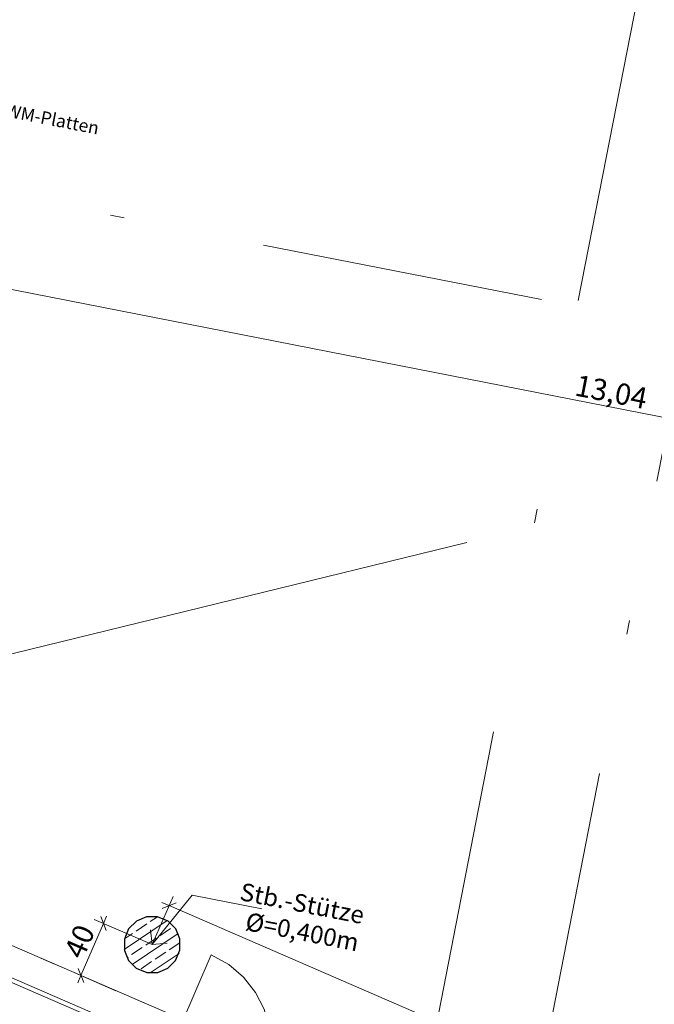
# Model space of a CAD drawing. Extents: x 0 to 69, y 0 to 49.5.
# Drawn here: x 7.6 to 12, y 11.2 to 18.2 of the extents above; entities that cross this region are included whole.
import ezdxf
from ezdxf.xclip import XClip

# ---------------------------------------------------------------- set-up
doc = ezdxf.new("R2010")
doc.units = 0
doc.header["$MEASUREMENT"] = 0
doc.header["$XCLIPFRAME"] = 0
for name, pattern in [('03 Strichlinie weit', [0.5274999952316286, 0.3174999952316285, -0.2100000000000001]), ('Punktlinie 1', [0.0125, 0, -0.0125]), ('Raster', [0.2, 0.1, -0.05, 0, -0.05]), ('Schnittlinie', [0.3, 0.15, -0.075, 0, -0.075])]:
    doc.linetypes.add(name, pattern=pattern)
for name, color, linetype in [('80 Raum', 7, 'Continuous'), ('90 Schnitt Marker.BT0', 7, 'Continuous'), ('95 L5 Ausführungsplanung Bemaßung.roh', 7, 'Continuous'), ('95 L5 Ausführungsplanung Beschriftung.allgemein', 7, 'Continuous'), ('Neubau_00 Achsraster', 7, 'Continuous'), ('Neubau_10 Fassade', 7, 'Continuous'), ('Neubau_10 Stütze', 7, 'Continuous'), ('Neubau_20 Decke', 7, 'Continuous'), ('Neubau_95 L5 Ausführungsplanung Bemaßung.roh', 7, 'Continuous'), ('Neubau_95 L5 Ausführungsplanung Beschriftung.roh', 7, 'Continuous')]:
    doc.layers.add(name, color=color, linetype=linetype)
doc.styles.add('ERSTELLTER_STIL_15', font='txt')
doc.styles.add('ERSTELLTER_STIL_6', font='ARIALN.TTF')

# ---------------------------------------------------------------- blocks, each defined once
blk = doc.blocks.new('Zeichnung_4_1', base_point=(-84.7913866456028, 0.6271059228633608))
at = {"layer": 'Neubau_10 Stütze', "linetype": 'Continuous', "lineweight": 0, "true_color": 0x000000}
h = blk.add_hatch(dxfattribs=at)
h.set_pattern_fill('Beton__Stahlbeton_0001', color=18, style=0, pattern_type=2)
h.set_pattern_definition([(33.91504102689951, (-84.7913866456028, 0.6271059228633608), (-0.06695555769611787, 0.0995839007751847), []), (33.91504102689951, (-84.82486442445085, 0.6768978732509531), (-0.06695555769611787, 0.0995839007751847), [0.09, -0.03])])
h.paths.add_polyline_path([(8.305167542078628, 11.66925339743933, 0.414213562373095), (8.462983305028814, 11.43453189232219, 0.414213562373095), (8.697704810145945, 11.59234765527236, 0.414213562373095), (8.53988904719577, 11.82706916038951, 0.414213562373095)])
at = {"layer": '90 Schnitt Marker.BT0', "color": 7, "linetype": 'Schnittlinie', "lineweight": 13, "ltscale": 20}
blk.add_line((17.94786144396803, 49.04999486305844), (9.67161152722798, 6.806904095656395), dxfattribs=at)
at = {"layer": '95 L5 Ausführungsplanung Beschriftung.allgemein', "color": 7, "linetype": 'Continuous', "lineweight": 13, "ltscale": 20}
for p, q in [((8.501436411031046, 11.63080031085661), (8.78437267720184, 11.97978855337749)), ((8.78437267720184, 11.97978855337749), (9.275043757949195, 11.88365616988881)), ((8.501436411031046, 11.63080031085661), (8.490409675482708, 11.73629210350515)), ((8.501436411031046, 11.63080031085661), (8.606927336184068, 11.64182704640495))]:
    blk.add_line(p, q, dxfattribs=at)
at = {"layer": 'Neubau_00 Achsraster', "color": 5, "linetype": 'Raster', "lineweight": 18, "ltscale": 20}
for p, q in [((18.75343528053115, 49.04999480565149), (9.58256007659655, 2.24061273210449)), ((1.23941184547443, 18.14136024354664), (59.44999990894716, 6.736765160133726))]:
    blk.add_line(p, q, dxfattribs=at)
at = {"layer": 'Neubau_10 Fassade', "color": 7, "linetype": 'Continuous', "lineweight": 13, "ltscale": 20}
blk.add_line((8.64007780996616, 10.91689053560822), (8.918221163391728, 11.55925795536362), dxfattribs=at)
at = {"layer": 'Neubau_10 Fassade', "color": 7, "linetype": 'Continuous', "lineweight": 18, "ltscale": 20, "flags": 128}
blk.add_lwpolyline([(7.209139915285212, 11.49289383209248), (7.221060344894436, 11.52042387673341), (8.58287988810642, 10.9307599580194), (8.570959458497196, 10.90322991337847)], close=True, dxfattribs=at)
at = {"layer": 'Neubau_10 Fassade', "color": 7, "linetype": 'Continuous', "lineweight": 13, "ltscale": 20}
blk.add_arc((8.640078119245874, 10.91689047494914), 0.6999999949392132, 336.5875281300357, 66.58752813003407, dxfattribs=at)
at = {"layer": 'Neubau_10 Stütze', "color": 7, "linetype": 'Continuous', "lineweight": 25, "ltscale": 20, "flags": 128}
blk.add_lwpolyline([(8.305167542078628, 11.66925339743933, 0.414213562373095), (8.462983305028814, 11.43453189232219, 0.414213562373095), (8.697704810145945, 11.59234765527236, 0.414213562373095), (8.53988904719577, 11.82706916038951, 0.414213562373095)], format="xyb", close=True, dxfattribs=at)
at = {"layer": 'Neubau_20 Decke', "color": 7, "linetype": 'Punktlinie 1', "lineweight": 13, "ltscale": 20, "flags": 128}
blk.add_lwpolyline([(33.97556171287186, 31.75128292955145), (40.91509244021958, 30.39169287757697), (40.2852721291642, 27.17782429383844), (48.38130186514547, 25.59165343542027), (46.41539883100245, 15.55741952044962), (38.31888656848174, 17.14368492731879), (37.48233133894055, 12.87488234411928), (13.50389876378916, 17.57272711761556), (16.93581750798527, 35.08970270509557), (21.64591121356472, 34.1669030588683), (23.35208253035599, 42.87543129976372), (22.93058949636706, 42.82019483110226), (22.96307409507088, 42.57231431382215), (10.46989581229718, 40.9350921050738), (10.43741129011169, 41.18297263238156), (9.760651982665769, 41.09428392828801), (8.840086804896853, 36.39558687637757), (9.08542261360228, 36.34752087002327), (5.965938768882529, 20.42522672004083), (5.720602960177102, 20.47329272639512), (4.213187302787603, 12.7792264327449), (4.857806738509263, 12.50011710338781), (4.957140948667127, 12.72953531254374), (23.81531571315421, 4.564264115713581), (35.306617561583, 4.814116589787931), (35.31205196397331, 4.564175662225717), (35.89297358642484, 4.576806494176433), (35.94217464926679, 4.827935346844595), (46.45996213723831, 5.056620940768925), (46.46539653945341, 4.806680013202897), (47.33916286645099, 4.825676760966269), (49.32023853219822, 14.93735383142628), (54.62474838435401, 13.89809641512904), (56.88564433420513, 24.23118900375906), (56.6402805037582, 24.27925987581219), (57.21155563222597, 26.89061187592422), (57.45595035492301, 26.83719854464416), (57.50872284637163, 27.07887776226047), (57.1240440075599, 27.79571247974748), (56.90375852666934, 27.67749950654285), (52.2403941365928, 36.36750562119146), (52.46067961695087, 36.48571859486117), (47.3444541691169, 46.01961470462809), (46.72711952548987, 45.93871331959109), (46.75960413853824, 45.69083280419083), (29.20969290926176, 43.39092939739015), (29.17720833913862, 43.63880991841572), (28.85332833745893, 43.5963656665684), (26.80777630718296, 33.15559254574172), (33.77929307889009, 31.78973580089972)], dxfattribs=at)
at = {"layer": 'Neubau_20 Decke', "color": 7, "linetype": 'Continuous', "lineweight": 13, "ltscale": 20, "flags": 128}
blk.add_lwpolyline([(9.085422600671366, 36.34752080402184), (5.965938768882562, 20.42522672004085), (5.720602960177123, 20.47329272639514), (4.213187302787558, 12.77922643274468), (4.857800373818799, 12.50011226183393), (4.957140948667127, 12.72953531254374), (23.81531570531639, 4.564264119107225), (35.306617561583, 4.814116589787931), (35.31205038002889, 4.564200029633328), (35.89297399912079, 4.57680860063221), (35.94217464926679, 4.827935346844595), (46.45996213723831, 5.056620940768925)], dxfattribs=at)
at = {"layer": 'Neubau_95 L5 Ausführungsplanung Bemaßung.roh', "color": 7, "linetype": 'Continuous', "lineweight": 13, "ltscale": 20}
for p, q in [((5.284664130243657, 16.68784462187708), (18.08212372552072, 14.18057176911694)), ((8.501436411031046, 11.63080031085661), (8.64863044829289, 11.97074317759569)), ((8.569073301695257, 11.92857075041082), (8.62069188759194, 11.90621972835095)), ((8.670004670397798, 11.92573230507102), (8.571379104786082, 11.88670801912641)), ((8.62069188759194, 11.90621972835095), (14.67730270598073, 9.283726988186631)), ((8.093292781540082, 11.80752476309768), (8.501436411031046, 11.63080031085661)), ((8.177328807504882, 11.73027341959087), (8.138304521560269, 11.82889985269811)), ((8.18016725284468, 11.83120565578893), (8.157817098280336, 11.77958706989225)), ((8.157817098280336, 11.77958706989225), (7.998858954278582, 11.41247597847354)), ((7.979346377558515, 11.46178876127939), (8.018370663503127, 11.36316232817216)), ((7.934335505033848, 11.44041367167897), (8.245205994427995, 11.30580786190056)), ((7.998858954278582, 11.41247597847354), (7.976507932218718, 11.36085652508133))]:
    blk.add_line(p, q, dxfattribs=at)
at = {"layer": 'Neubau_95 L5 Ausführungsplanung Beschriftung.roh', "color": 7, "linetype": '03 Strichlinie weit', "lineweight": 13, "ltscale": 20, "flags": 128}
blk.add_lwpolyline([(4.554026193979144, 12.95856284245615), (35.98644273686222, 20.64342388748991), (52.24166577982725, 36.36513596125359)], dxfattribs=at)
at = {"layer": '80 Raum', "color": 7, "linetype": 'Continuous', "lineweight": 13, "insert": (6.630068534883701, 17.72747430110243), "char_height": 0.09000000000000002, "attachment_point": 1, "rotation": 348.91504102689953, "style": 'ERSTELLTER_STIL_15'}
blk.add_mtext('\\A1;{\\pql;\\pt0;\\fDINCE-Light|b0|i0|c0|p0;\\W1.000000;Sichtinst. auf HWM-Platten}', dxfattribs=at)
at = {"layer": '95 L5 Ausführungsplanung Bemaßung.roh', "color": 7, "linetype": 'Continuous', "lineweight": 13, "char_height": 0.15, "attachment_point": 7, "style": 'ERSTELLTER_STIL_6'}
for s, insert, width, rotation in [('\\A1;{\\pql;\\fArial Narrow|b0|i0|c0|p0;\\W1.000000;13,04}', (11.47591903337066, 15.50542677850347), 0.4345935, 348.91504102689953), ('\\A1;{\\pql;\\fArial Narrow|b0|i0|c0|p0;\\W1.000000;40}', (8.012433182056643, 11.51932610905684), 0.1931535, 66.58754259703623)]:
    blk.add_mtext(s, dxfattribs=dict(at, insert=insert, width=width, rotation=rotation))
at = {"layer": '95 L5 Ausführungsplanung Beschriftung.allgemein', "color": 7, "linetype": 'Continuous', "lineweight": 13, "insert": (9.976226601525406, 11.7387294879808), "char_height": 0.125, "attachment_point": 6, "rotation": 348.91504102689953, "line_spacing_factor": 0.9439921002409039, "style": 'ERSTELLTER_STIL_6'}
blk.add_mtext('\\A1;{\\pqr;\\fArial Narrow|b0|i0|c0|p0;\\W1.000000;Stb.-Stütze\\P\\pqr;\\fArial|b0|i0|c0|p0;\\H1.029412x;\\W1.000000;Ø\\fArial Narrow|b0|i0|c0|p0;\\H0.971429x;\\W1.000000;=\\fArial Narrow|b0|i0|c0|p0;\\W1.000000;0,400\\fArial Narrow|b0|i0|c0|p0;\\W1.000000;m}', dxfattribs=at)

msp = doc.modelspace()

# ---------------------------------------------------------------- block references
at = {"color": 7, "linetype": 'Continuous', "lineweight": 13, "ltscale": 20}
ref = msp.add_blockref('Zeichnung_4_1', (-84.7913866456028, 0.6271059228633608), dxfattribs=at)
XClip(ref).set_block_clipping_path([(1.233416679412552, 0.5000000000000032), (59.44999999829239, 0.5000000000000004), (59.44999966667341, 49.04999900528956), (1.249915056360329, 49.04999274667018)])

doc.saveas('drawing.dxf')
